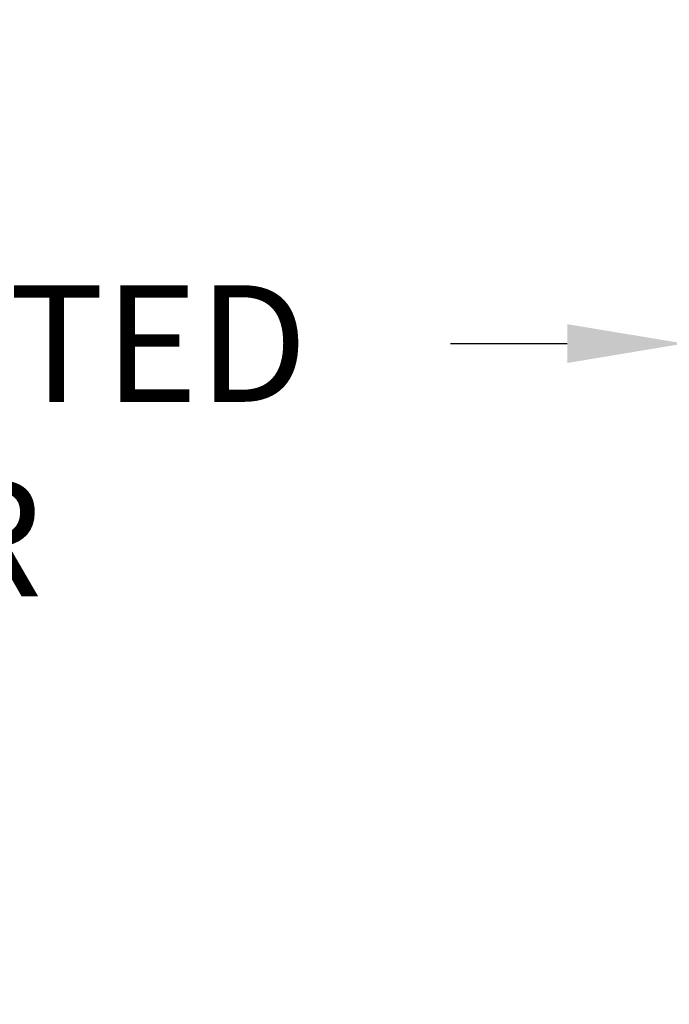
# Model space of a CAD drawing. Extents: x -33 to 73, y -7 to 67.
# Drawn here: x 47 to 51, y 14 to 20 of the extents above; entities that cross this region are included whole.
import ezdxf

# ---------------------------------------------------------------- set-up
doc = ezdxf.new("R2010")
doc.units = 0
doc.header["$MEASUREMENT"] = 0
doc.layers.get('DEFPOINTS').update_dxf_attribs({"linetype": 'CONTINUOUS'})
doc.layers.add('Text', color=7, linetype='CONTINUOUS')
doc.styles.add('ROMAND', font='romand.shx', dxfattribs={"oblique": 15})
doc.dimstyles.new('ROMAND', dxfattribs={"dimscale": 6, "dimtxt": 0.125, "dimasz": 0.125, "dimexe": 0.0625, "dimexo": 0.0625, "dimgap": 0.0625, "dimtad": 0, "dimtih": 1, "dimtoh": 1, "dimdec": 3, "dimzin": 0, "dimdsep": 46, "dimlunit": 4, "dimtxsty": 'ROMAND', "dimcen": 0, "dimadec": 0, "dimazin": 0, "dimtfac": 1, "dimtdec": 3, "dimtofl": 0, "dimtmove": 0, "dimatfit": 3, "dimfxl": 0, "dimtolj": 1, "dimtzin": 0, "dimarcsym": 0})

# ---------------------------------------------------------------- blocks, each defined once
blk = doc.blocks.new('*D9')
at = {"layer": 'DEFPOINTS', "color": 0}
for p in [(51.4751, 17.9793), (51.7604, 17.9793)]:
    blk.add_point(p, dxfattribs=at)
at = {"layer": 'Text', "color": 0, "lineweight": -2}
blk.add_line((49.9751, 17.9793), (50.7251, 17.9793), dxfattribs=at)
at = {"layer": 'Text', "color": 0}
blk.add_solid([(50.7251, 18.1043), (50.7251, 17.8543), (51.4751, 17.9793)], dxfattribs=at)
at = {"layer": 'Text', "color": 0, "insert": (44.3236, 17.9793), "char_height": 0.75, "attachment_point": 5, "style": 'ROMAND'}
blk.add_mtext('\\A1;CFL OR HID\\PBALLAST MOUNTED\\PIN CANISTER', dxfattribs=at)
blk = doc.blocks.new('*D52')
at = {"layer": 'DEFPOINTS', "color": 0}
for p in [(50.9707, 25.6759), (51.2207, 25.6759)]:
    blk.add_point(p, dxfattribs=at)
at = {"layer": 'Text', "color": 0, "lineweight": -2}
blk.add_line((49.4707, 25.6759), (50.2207, 25.6759), dxfattribs=at)
at = {"layer": 'Text', "color": 0}
blk.add_solid([(50.2207, 25.8009), (50.2207, 25.5509), (50.9707, 25.6759)], dxfattribs=at)
at = {"layer": 'Text', "color": 0, "insert": (41.8489, 25.6759), "char_height": 0.75, "attachment_point": 5, "style": 'ROMAND'}
blk.add_mtext('\\A1;CAST ALUMINUM\\PBALLAST HOUSING w/ \\PHEAT DISSIPATION PORTS\\P(8 @ 40%%d)', dxfattribs=at)

msp = doc.modelspace()

# ---------------------------------------------------------------- dimensions: what is measured, and where the dimension line sits
at = {"layer": 'Text'}
dim = msp.add_diameter_dim_2p(p1=(51.2207, 25.6759), p2=(50.9707, 25.6759), text='CAST ALUMINUM\\PBALLAST HOUSING w/ \\PHEAT DISSIPATION PORTS\\P(8 @ 40%%d)', dimstyle='ROMAND', dxfattribs=at)
dim.commit()
dim.dimension.update_dxf_attribs({"geometry": '*D52', "text_midpoint": (41.8489, 25.6759)})
dim = msp.add_diameter_dim_2p(p1=(51.7604, 17.9793), p2=(51.4751, 17.9793), text='CFL OR HID\\PBALLAST MOUNTED\\PIN CANISTER', dimstyle='ROMAND', override={"dimscale": 6}, dxfattribs=at)
dim.commit()
dim.dimension.update_dxf_attribs({"geometry": '*D9', "text_midpoint": (44.3236, 17.9793)})

doc.saveas('drawing.dxf')
